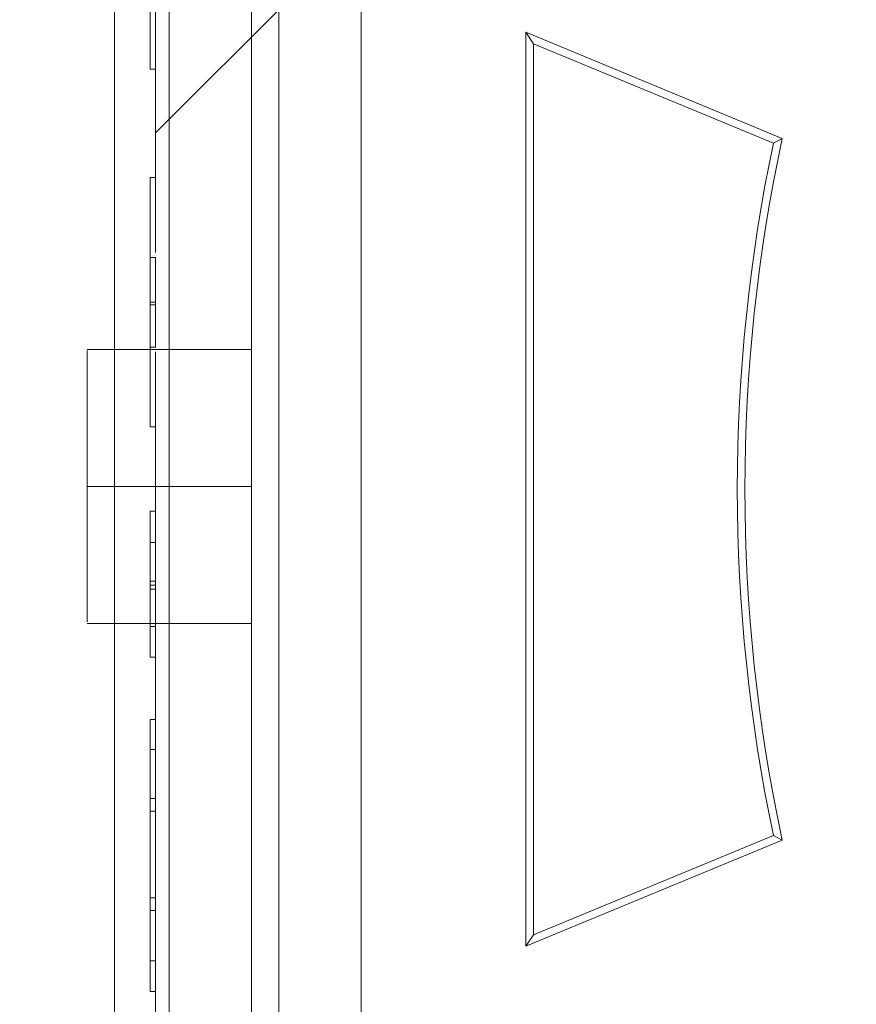
# Paper-space layout 'sales side' of a CAD drawing. Units: inches. Extents: x 0.1 to 10.4, y -0.4 to 7.6.
# Drawn here: x 2.7 to 2.7, y 6 to 6 of the extents above; entities that cross this region are included whole.
import ezdxf

# ---------------------------------------------------------------- set-up
doc = ezdxf.new("R2010")
doc.units = ezdxf.units.IN
doc.header["$MEASUREMENT"] = 0
pattern_1 = [(45, (-0.2197005759425892, -0.635872005579752), (-0.08838834764831843, 0.08838834764831845), [])]

psp = doc.layouts.new('sales side')

# ---------------------------------------------------------------- hatches: boundary and pattern name
at = {"lineweight": 0}
h = psp.add_hatch(dxfattribs=at)
h.set_pattern_fill('ANSI31', color=256, style=0)
h.set_pattern_definition(pattern_1)
edge = h.paths.add_edge_path(flags=0)
edge.add_line((2.868307211241549, 5.927828060057237), (2.868307211241549, 5.930583965569051))
edge.add_line((2.868307211241549, 5.930583965569051), (2.885236345099818, 5.930583965569051))
edge.add_line((2.885236345099818, 5.930583965569051), (2.885236345099817, 5.955387115175346))
edge.add_line((2.885236345099817, 5.955387115175346), (2.887992250611628, 5.955387115175346))
edge.add_line((2.887992250611628, 5.955387115175346), (2.887992250611628, 5.994757193915501))
edge.add_line((2.887992250611628, 5.994757193915501), (2.885236345099817, 5.994757193915501))
edge.add_line((2.885236345099817, 5.994757193915501), (2.885236345099816, 6.049875304151722))
edge.add_line((2.885236345099816, 6.049875304151722), (2.887992250611627, 6.049875304151722))
edge.add_line((2.887992250611627, 6.049875304151722), (2.887992250611626, 6.089245382891877))
edge.add_line((2.887992250611626, 6.089245382891877), (2.885236345099815, 6.089245382891876))
edge.add_line((2.885236345099815, 6.089245382891876), (2.880207469164861, 6.146725697852506))
edge.add_line((2.880207469164861, 6.146725697852506), (2.862401699430525, 6.146725697852506))
edge.add_line((2.862401699430525, 6.146725697852506), (2.862401699430525, 6.149875225411559))
edge.add_line((2.862401699430525, 6.149875225411559), (2.852559179745498, 6.149875225411553))
edge.add_line((2.852559179745498, 6.149875225411553), (2.852559179745485, 6.139639083679284))
edge.add_line((2.852559179745485, 6.139639083679284), (2.718700912028936, 6.139639083678834))
edge.add_line((2.718700912028936, 6.139639083678834), (2.71870091202894, 6.149875225411552))
edge.add_line((2.71870091202894, 6.149875225411552), (2.700984376595878, 6.149875225411663))
edge.add_line((2.700984376595878, 6.149875225411663), (2.700984376595878, 6.13019026478175))
edge.add_line((2.700984376595878, 6.13019026478175), (2.716732408091938, 6.114442233285578))
edge.add_line((2.716732408091938, 6.114442233285578), (2.716732408091939, 6.085308375017869))
edge.add_line((2.716732408091939, 6.085308375017869), (2.724606423839973, 6.080762309906129))
edge.add_line((2.724606423839973, 6.080762309906129), (2.724606423839973, 6.065623335647779))
edge.add_line((2.724606423839973, 6.065623335647786), (2.71633870730454, 6.065623335647786))
edge.add_line((2.71633870730454, 6.065623335647779), (2.71633870730454, 6.065465759341595))
edge.add_line((2.71633870730454, 6.065465759341595), (2.715551305729801, 6.065465759341595))
edge.add_line((2.715551305729801, 6.065465759341595), (2.715551305729801, 6.049954071300511))
edge.add_line((2.715551305729801, 6.049954071300735), (2.713189101005465, 6.049954071300511))
edge.add_spline(control_points=[(2.713189101005465, 6.049954071300508), (2.711614297855906, 6.049954071300093), (2.71161429785586, 6.04837926815092)], knot_values=[0, 0, 0, 0.25, 0.25, 0.25], weights=[1, 0.7071067811913332, 0.9999999999952144], degree=2, periodic=0)
edge.add_line((2.71161429785586, 6.048379268151137), (2.711614297855859, 6.039717850828295))
edge.add_line((2.711614297855859, 6.039717850828295), (2.712795400218066, 6.03971785082829))
edge.add_line((2.712795400218066, 6.03971785082829), (2.712795400218067, 6.032611747347617))
edge.add_line((2.712795400218067, 6.032611747347617), (2.712637919903169, 6.032611747347617))
edge.add_line((2.712637919903169, 6.032611747347617), (2.712637919903169, 6.030752473808658))
edge.add_line((2.712637919903169, 6.030752473808658), (2.712795400218067, 6.030752473808663))
edge.add_line((2.712795400218067, 6.030752473808663), (2.712795400218066, 6.029982198029625))
edge.add_line((2.712795400218066, 6.029982198029625), (2.712637919903169, 6.029982198029631))
edge.add_line((2.712637919903169, 6.029982198029631), (2.712637919903169, 6.027154283247262))
edge.add_line((2.712637919903169, 6.027154283247262), (2.712795400218066, 6.027154283247262))
edge.add_line((2.712795400218066, 6.027154283247262), (2.712795400218067, 6.026383180992106))
edge.add_line((2.712795400218067, 6.026383180992106), (2.712637919903169, 6.026383180992106))
edge.add_line((2.712637919903169, 6.026383180992106), (2.712637919903169, 6.024523907453141))
edge.add_line((2.712637919903169, 6.024523907453141), (2.712795400218067, 6.024523907453141))
edge.add_line((2.712795400218067, 6.024523907453141), (2.712795400218068, 6.023266953345796))
edge.add_line((2.712795400218068, 6.023266953345796), (2.712637919903172, 6.023266953345785))
edge.add_line((2.712637919903172, 6.023266953345785), (2.712637919903176, 6.020974243450573))
edge.add_line((2.712637919903176, 6.020974243450573), (2.712795400218067, 6.020974243450561))
edge.add_line((2.712795400218067, 6.020974243450561), (2.712795400218067, 6.018398422101607))
edge.add_line((2.712795400218067, 6.018398422101607), (2.712637919903176, 6.018398422101613))
edge.add_line((2.712637919903176, 6.018398422101613), (2.712637919903172, 6.01610825857265))
edge.add_line((2.712637919903172, 6.01610825857265), (2.712795400218066, 6.016108258572657))
edge.add_line((2.712795400218066, 6.016108258572657), (2.712795400218067, 6.012996411511583))
edge.add_line((2.712795400218067, 6.012996411511583), (2.712637919903169, 6.012996411511583))
edge.add_line((2.712637919903169, 6.012996411511583), (2.712637919903169, 6.010765283264827))
edge.add_line((2.712637919903169, 6.010765283264827), (2.712795400218065, 6.010765283264827))
edge.add_line((2.712795400218065, 6.010765283264827), (2.712795400218067, 6.007649055618528))
edge.add_line((2.712795400218067, 6.007649055618528), (2.712637919903165, 6.007649055618523))
edge.add_line((2.712637919903165, 6.007649055618523), (2.712637919903161, 6.00535634572325))
edge.add_line((2.712637919903161, 6.00535634572325), (2.712795400218063, 6.00535634572325))
edge.add_line((2.712795400218063, 6.00535634572325), (2.712795400218069, 6.002780524374328))
edge.add_line((2.712795400218069, 6.002780524374328), (2.712637919903162, 6.002780524374323))
edge.add_line((2.712637919903162, 6.002780524374323), (2.712637919903163, 6.000490360845362))
edge.add_line((2.712637919903163, 6.000490360845362), (2.71279540021807, 6.000490360845355))
edge.add_line((2.71279540021807, 6.000490360845355), (2.712795400218066, 5.99806473009872))
edge.add_line((2.712795400218066, 5.99806473009872), (2.712637919903169, 5.99806473009867))
edge.add_line((2.712637919903169, 5.99806473009867), (2.71263791990317, 5.996049630588685))
edge.add_line((2.71263791990317, 5.996049630588685), (2.712795400218067, 5.996049630588238))
edge.add_line((2.712795400218067, 5.996049630588238), (2.712795400218067, 5.995827223811103))
edge.add_line((2.712795400218067, 5.995827223811103), (2.71263791990317, 5.995827223811064))
edge.add_line((2.71263791990317, 5.995827223811064), (2.71263791990317, 5.993871271100745))
edge.add_line((2.71263791990317, 5.993871271100745), (2.712795400218067, 5.993871271100347))
edge.add_line((2.712795400218067, 5.993871271100347), (2.712795400218067, 5.991213889853262))
edge.add_line((2.712795400218067, 5.991213889853262), (2.71263791990317, 5.991213889853206))
edge.add_line((2.71263791990317, 5.991213889853206), (2.71263791990317, 5.985151189327907))
edge.add_line((2.71263791990317, 5.985151189327907), (2.712795400218067, 5.985151189327465))
edge.add_line((2.712795400218067, 5.985151189327465), (2.712795400218067, 5.983526925919057))
edge.add_line((2.712795400218067, 5.983526925919057), (2.71263791990317, 5.983526925918834))
edge.add_line((2.71263791990317, 5.983526925918834), (2.71263791990317, 5.9812957976723))
edge.add_line((2.71263791990317, 5.9812957976723), (2.712795400218067, 5.9812957976723))
edge.add_line((2.712795400218067, 5.9812957976723), (2.712795400218069, 5.980264693008716))
edge.add_line((2.712795400218069, 5.980264693008716), (2.712637919903175, 5.980264693008699))
edge.add_line((2.712637919903175, 5.980264693008699), (2.712637919903179, 5.977774663449887))
edge.add_line((2.712637919903179, 5.977774663449887), (2.712795400218069, 5.977774663449887))
edge.add_line((2.712795400218069, 5.977774663449887), (2.712795400218067, 5.975625013378462))
edge.add_line((2.712795400218067, 5.975625013378462), (2.71263791990317, 5.975625013378467))
edge.add_line((2.71263791990317, 5.975625013378467), (2.71263791990317, 5.973393885131711))
edge.add_line((2.71263791990317, 5.973393885131711), (2.712795400218067, 5.973393885131716))
edge.add_line((2.712795400218067, 5.973393885131716), (2.712795400218067, 5.971951003670457))
edge.add_line((2.712795400218067, 5.971951003670457), (2.712637919903165, 5.971951003670457))
edge.add_line((2.712637919903165, 5.971951003670457), (2.712637919903166, 5.969658293775234))
edge.add_line((2.712637919903166, 5.969658293775234), (2.712795400218067, 5.969658293775245))
edge.add_line((2.712795400218067, 5.969658293775245), (2.712795400218064, 5.967082472426324))
edge.add_line((2.712795400218064, 5.967082472426324), (2.712637919903164, 5.967082472426324))
edge.add_line((2.712637919903164, 5.967082472426324), (2.712637919903164, 5.964792308897307))
edge.add_line((2.712637919903164, 5.964792308897307), (2.712795400218065, 5.964792308897307))
edge.add_line((2.712795400218065, 5.964792308897307), (2.712795400218067, 5.957828087048763))
edge.add_line((2.712795400218067, 5.957828087048763), (2.71161429785586, 5.957828087048757))
edge.add_line((2.71161429785586, 5.957828087048757), (2.71161429785586, 5.949166669725932))
edge.add_arc((2.713189101005466, 5.949166669725926), 0.001574803149605861, 179.9999999998061, 270.0000000000008)
edge.add_line((2.713189101005466, 5.947591866576329), (2.715551305729802, 5.947591866576329))
edge.add_line((2.715551305729802, 5.947591866576105), (2.715551305729803, 5.931922602229273))
edge.add_line((2.715551305729803, 5.931922602229278), (2.716338707304542, 5.931922602229278))
edge.add_line((2.716338707304542, 5.931922602229278), (2.716338707304542, 5.931765067931249))
edge.add_line((2.716338707304542, 5.931765067931249), (2.726438305553629, 5.931765067931249))
edge.add_line((2.726438305553629, 5.931765067931249), (2.730511935651, 5.930673542036394))
edge.add_line((2.730511935651, 5.930673542036394), (2.730511935651, 5.927828060057236))
edge.add_line((2.730511935651, 5.927828060057236), (2.765945006517138, 5.927828060057236))
edge.add_line((2.765945006517138, 5.927828060057236), (2.765945006517138, 5.93058396556905))
edge.add_line((2.765945006517138, 5.93058396556905), (2.828937132501392, 5.93058396556905))
edge.add_line((2.828937132501392, 5.93058396556905), (2.828937132501392, 5.927828060057237))
edge.add_line((2.828937132501392, 5.927828060057237), (2.868307211241549, 5.927828060057237))
edge = h.paths.add_edge_path(flags=0)
edge.add_arc((2.777756030139181, 5.998694201789517), 0.01968503937007772, 0, 360)
edge = h.paths.add_edge_path(flags=0)
edge.add_line((2.746259967147057, 6.11341110820216), (2.746259967147057, 6.097119398639911))
edge.add_line((2.746259967147056, 6.097119398639681), (2.738385951399027, 6.097119398639904))
edge.add_arc((2.738385951399026, 6.101056406513922), 0.003937007874017276, 180, 270.0000000000194, ccw=False)
edge.add_line((2.734448943525013, 6.101056406513922), (2.734448943525013, 6.113823558235524))
edge.add_line((2.734448943525013, 6.113823558235524), (2.746259967147057, 6.113411108202166))
h = psp.add_hatch(dxfattribs=at)
h.set_pattern_fill('ANSI31', color=256, style=0)
h.set_pattern_definition(pattern_1)
edge = h.paths.add_edge_path(flags=0)
edge.add_line((2.868307211241549, 5.927828060057237), (2.868307211241549, 5.930583965569051))
edge.add_line((2.868307211241549, 5.930583965569051), (2.885236345099818, 5.930583965569051))
edge.add_line((2.885236345099818, 5.930583965569051), (2.885236345099817, 5.955387115175346))
edge.add_line((2.885236345099817, 5.955387115175346), (2.887992250611628, 5.955387115175346))
edge.add_line((2.887992250611628, 5.955387115175346), (2.887992250611628, 5.994757193915501))
edge.add_line((2.887992250611628, 5.994757193915501), (2.885236345099817, 5.994757193915501))
edge.add_line((2.885236345099817, 5.994757193915501), (2.885236345099816, 6.049875304151722))
edge.add_line((2.885236345099816, 6.049875304151722), (2.887992250611627, 6.049875304151722))
edge.add_line((2.887992250611627, 6.049875304151722), (2.887992250611626, 6.089245382891877))
edge.add_line((2.887992250611626, 6.089245382891877), (2.885236345099815, 6.089245382891876))
edge.add_line((2.885236345099815, 6.089245382891876), (2.880207469164861, 6.146725697852506))
edge.add_line((2.880207469164861, 6.146725697852506), (2.862401699430525, 6.146725697852506))
edge.add_line((2.862401699430525, 6.146725697852506), (2.862401699430525, 6.149875225411559))
edge.add_line((2.862401699430525, 6.149875225411559), (2.852559179745498, 6.149875225411553))
edge.add_line((2.852559179745498, 6.149875225411553), (2.852559179745485, 6.139639083679284))
edge.add_line((2.852559179745485, 6.139639083679284), (2.718700912028936, 6.139639083678834))
edge.add_line((2.718700912028936, 6.139639083678834), (2.71870091202894, 6.149875225411552))
edge.add_line((2.71870091202894, 6.149875225411552), (2.700984376595878, 6.149875225411663))
edge.add_line((2.700984376595878, 6.149875225411663), (2.700984376595878, 6.13019026478175))
edge.add_line((2.700984376595878, 6.13019026478175), (2.716732408091938, 6.114442233285578))
edge.add_line((2.716732408091938, 6.114442233285578), (2.716732408091939, 6.085308375017869))
edge.add_line((2.716732408091939, 6.085308375017869), (2.724606423839973, 6.080762309906129))
edge.add_line((2.724606423839973, 6.080762309906129), (2.724606423839973, 6.065623335647779))
edge.add_line((2.724606423839973, 6.065623335647786), (2.71633870730454, 6.065623335647786))
edge.add_line((2.71633870730454, 6.065623335647779), (2.71633870730454, 6.065465759341595))
edge.add_line((2.71633870730454, 6.065465759341595), (2.715551305729801, 6.065465759341595))
edge.add_line((2.715551305729801, 6.065465759341595), (2.715551305729801, 6.049954071300511))
edge.add_line((2.715551305729801, 6.049954071300735), (2.713189101005465, 6.049954071300511))
edge.add_spline(control_points=[(2.713189101005465, 6.049954071300508), (2.711614297855906, 6.049954071300093), (2.71161429785586, 6.04837926815092)], knot_values=[0, 0, 0, 0.25, 0.25, 0.25], weights=[1, 0.7071067811913332, 0.9999999999952144], degree=2, periodic=0)
edge.add_line((2.71161429785586, 6.048379268151137), (2.711614297855859, 6.039717850828295))
edge.add_line((2.711614297855859, 6.039717850828295), (2.712795400218066, 6.03971785082829))
edge.add_line((2.712795400218066, 6.03971785082829), (2.712795400218067, 6.032611747347617))
edge.add_line((2.712795400218067, 6.032611747347617), (2.712637919903169, 6.032611747347617))
edge.add_line((2.712637919903169, 6.032611747347617), (2.712637919903169, 6.030752473808658))
edge.add_line((2.712637919903169, 6.030752473808658), (2.712795400218067, 6.030752473808663))
edge.add_line((2.712795400218067, 6.030752473808663), (2.712795400218066, 6.029982198029625))
edge.add_line((2.712795400218066, 6.029982198029625), (2.712637919903169, 6.029982198029631))
edge.add_line((2.712637919903169, 6.029982198029631), (2.712637919903169, 6.027154283247262))
edge.add_line((2.712637919903169, 6.027154283247262), (2.712795400218066, 6.027154283247262))
edge.add_line((2.712795400218066, 6.027154283247262), (2.712795400218067, 6.026383180992106))
edge.add_line((2.712795400218067, 6.026383180992106), (2.712637919903169, 6.026383180992106))
edge.add_line((2.712637919903169, 6.026383180992106), (2.712637919903169, 6.024523907453141))
edge.add_line((2.712637919903169, 6.024523907453141), (2.712795400218067, 6.024523907453141))
edge.add_line((2.712795400218067, 6.024523907453141), (2.712795400218068, 6.023266953345796))
edge.add_line((2.712795400218068, 6.023266953345796), (2.712637919903174, 6.023266953345785))
edge.add_line((2.712637919903174, 6.023266953345785), (2.712637919903167, 6.020974243450561))
edge.add_line((2.712637919903167, 6.020974243450561), (2.712795400218063, 6.020974243450561))
edge.add_line((2.712795400218063, 6.020974243450561), (2.712795400218064, 6.018398422101607))
edge.add_line((2.712795400218064, 6.018398422101607), (2.712637919903176, 6.018398422101613))
edge.add_line((2.712637919903176, 6.018398422101613), (2.712637919903172, 6.01610825857264))
edge.add_line((2.712637919903172, 6.01610825857264), (2.712795400218066, 6.016108258572657))
edge.add_line((2.712795400218066, 6.016108258572657), (2.712795400218067, 6.012996411511583))
edge.add_line((2.712795400218067, 6.012996411511583), (2.712637919903169, 6.012996411511583))
edge.add_line((2.712637919903169, 6.012996411511583), (2.712637919903169, 6.010765283264827))
edge.add_line((2.712637919903169, 6.010765283264827), (2.712795400218065, 6.010765283264827))
edge.add_line((2.712795400218065, 6.010765283264827), (2.712795400218067, 6.007649055618528))
edge.add_line((2.712795400218067, 6.007649055618528), (2.712637919903165, 6.007649055618523))
edge.add_line((2.712637919903165, 6.007649055618523), (2.712637919903163, 6.005356345723238))
edge.add_line((2.712637919903163, 6.005356345723238), (2.712795400218063, 6.00535634572325))
edge.add_line((2.712795400218063, 6.00535634572325), (2.712795400218068, 6.002780524374339))
edge.add_line((2.712795400218068, 6.002780524374339), (2.712637919903162, 6.002780524374323))
edge.add_line((2.712637919903162, 6.002780524374323), (2.712637919903163, 6.000490360845362))
edge.add_line((2.712637919903163, 6.000490360845362), (2.71279540021807, 6.000490360845355))
edge.add_line((2.71279540021807, 6.000490360845355), (2.712795400218066, 5.99806473009872))
edge.add_line((2.712795400218066, 5.99806473009872), (2.712637919903169, 5.99806473009867))
edge.add_line((2.712637919903169, 5.99806473009867), (2.71263791990317, 5.996049630588685))
edge.add_line((2.71263791990317, 5.996049630588685), (2.712795400218067, 5.996049630588238))
edge.add_line((2.712795400218067, 5.996049630588238), (2.712795400218067, 5.995827223811103))
edge.add_line((2.712795400218067, 5.995827223811103), (2.71263791990317, 5.995827223811064))
edge.add_line((2.71263791990317, 5.995827223811064), (2.71263791990317, 5.993871271100745))
edge.add_line((2.71263791990317, 5.993871271100745), (2.712795400218067, 5.993871271100347))
edge.add_line((2.712795400218067, 5.993871271100347), (2.712795400218067, 5.991213889853262))
edge.add_line((2.712795400218067, 5.991213889853262), (2.71263791990317, 5.991213889853206))
edge.add_line((2.71263791990317, 5.991213889853206), (2.71263791990317, 5.985151189327907))
edge.add_line((2.71263791990317, 5.985151189327907), (2.712795400218067, 5.985151189327465))
edge.add_line((2.712795400218067, 5.985151189327465), (2.712795400218067, 5.983526925919057))
edge.add_line((2.712795400218067, 5.983526925919057), (2.71263791990317, 5.983526925918834))
edge.add_line((2.71263791990317, 5.983526925918834), (2.71263791990317, 5.9812957976723))
edge.add_line((2.71263791990317, 5.9812957976723), (2.712795400218067, 5.9812957976723))
edge.add_line((2.712795400218067, 5.9812957976723), (2.712795400218069, 5.980264693008716))
edge.add_line((2.712795400218069, 5.980264693008716), (2.712637919903175, 5.980264693008699))
edge.add_line((2.712637919903175, 5.980264693008699), (2.712637919903179, 5.977774663449887))
edge.add_line((2.712637919903179, 5.977774663449887), (2.712795400218069, 5.977774663449887))
edge.add_line((2.712795400218069, 5.977774663449887), (2.712795400218067, 5.975625013378462))
edge.add_line((2.712795400218067, 5.975625013378462), (2.71263791990317, 5.975625013378467))
edge.add_line((2.71263791990317, 5.975625013378467), (2.71263791990317, 5.973393885131711))
edge.add_line((2.71263791990317, 5.973393885131711), (2.712795400218067, 5.973393885131716))
edge.add_line((2.712795400218067, 5.973393885131716), (2.712795400218067, 5.971951003670457))
edge.add_line((2.712795400218067, 5.971951003670457), (2.712637919903165, 5.971951003670468))
edge.add_line((2.712637919903165, 5.971951003670468), (2.712637919903166, 5.969658293775234))
edge.add_line((2.712637919903166, 5.969658293775234), (2.712795400218067, 5.969658293775245))
edge.add_line((2.712795400218067, 5.969658293775245), (2.712795400218064, 5.967082472426324))
edge.add_line((2.712795400218064, 5.967082472426324), (2.712637919903162, 5.967082472426324))
edge.add_line((2.712637919903162, 5.967082472426324), (2.712637919903166, 5.964792308897301))
edge.add_line((2.712637919903166, 5.964792308897301), (2.712795400218065, 5.964792308897307))
edge.add_line((2.712795400218065, 5.964792308897307), (2.712795400218067, 5.957828087048763))
edge.add_line((2.712795400218067, 5.957828087048763), (2.71161429785586, 5.957828087048757))
edge.add_line((2.71161429785586, 5.957828087048757), (2.71161429785586, 5.949166669725932))
edge.add_arc((2.713189101005466, 5.949166669725926), 0.001574803149605861, 179.9999999998061, 270.0000000000008)
edge.add_line((2.713189101005466, 5.947591866576329), (2.715551305729802, 5.947591866576329))
edge.add_line((2.715551305729802, 5.947591866576105), (2.715551305729803, 5.931922602229273))
edge.add_line((2.715551305729803, 5.931922602229278), (2.716338707304542, 5.931922602229278))
edge.add_line((2.716338707304542, 5.931922602229278), (2.716338707304542, 5.931765067931249))
edge.add_line((2.716338707304542, 5.931765067931249), (2.726438305553629, 5.931765067931249))
edge.add_line((2.726438305553629, 5.931765067931249), (2.730511935651, 5.930673542036394))
edge.add_line((2.730511935651, 5.930673542036394), (2.730511935651, 5.927828060057236))
edge.add_line((2.730511935651, 5.927828060057236), (2.765945006517138, 5.927828060057236))
edge.add_line((2.765945006517138, 5.927828060057236), (2.765945006517138, 5.93058396556905))
edge.add_line((2.765945006517138, 5.93058396556905), (2.828937132501392, 5.93058396556905))
edge.add_line((2.828937132501392, 5.93058396556905), (2.828937132501392, 5.927828060057237))
edge.add_line((2.828937132501392, 5.927828060057237), (2.868307211241549, 5.927828060057237))
edge = h.paths.add_edge_path(flags=0)
edge.add_arc((2.777756030139181, 5.998694201789517), 0.01968503937007772, 0, 360)
edge = h.paths.add_edge_path(flags=0)
edge.add_line((2.746259967147057, 6.11341110820216), (2.746259967147057, 6.097119398639911))
edge.add_line((2.746259967147056, 6.097119398639681), (2.738385951399027, 6.097119398639904))
edge.add_arc((2.738385951399026, 6.101056406513922), 0.003937007874017276, 180, 270.0000000000194, ccw=False)
edge.add_line((2.734448943525013, 6.101056406513922), (2.734448943525013, 6.113823558235524))
edge.add_line((2.734448943525013, 6.113823558235524), (2.746259967147057, 6.113411108202166))

# ---------------------------------------------------------------- linework, layer by layer
for p, q in [((2.716338707304545, 5.933000967345425), (2.716338707304542, 6.064027683558144)), ((2.713189101005469, 5.951528874449899), (2.713189101005469, 6.046017063426275)), ((2.715551305729805, 5.951528874449899), (2.715551305729804, 6.046017063426275)), ((2.718700912028952, 6.020614533926206), (2.718700912028952, 5.976773869651948)), ((2.712795400218116, 6.010765283264826), (2.712795400218116, 6.012996411511583)), ((2.723425321477771, 6.011823667616703), (2.723645294828901, 6.011494454231776)), ((2.723425321477771, 6.011823667616703), (2.723425321477771, 5.98556473596233)), ((2.730793597299272, 6.008771627840145), (2.723425321477771, 6.011823667616703)), ((2.730540387036794, 6.008638413525457), (2.723645294828901, 6.011494454231776)), ((2.723645294828901, 6.011494454231776), (2.723645294828901, 5.985893949347268)), ((2.730793597299272, 6.008771627840138), (2.730540387036794, 6.008638413525457)), ((2.730793597299272, 6.008771627840138), (2.730540387036794, 6.008638413525457)), ((2.712795400218069, 6.003996365537049), (2.712637919903172, 6.003996365537049)), ((2.715551305729699, 6.002709976812102), (2.711614297855863, 6.002709976812107)), ((2.715551305729699, 6.002709976812102), (2.711614297855863, 6.002709976812107)), ((2.715551305729804, 5.998772968938083), (2.710826896281059, 5.998772968938083)), ((2.711614297855863, 5.99877296893809), (2.715551305729805, 5.99877296893809)), ((2.71279540021807, 5.997166440396278), (2.712795400218068, 5.998064730098719)), ((2.71279540021807, 5.997166440396278), (2.712637919903173, 5.997166440396278)), ((2.71279540021807, 5.996049630588237), (2.71279540021807, 5.997166440396278)), ((2.71279540021807, 5.99475374246799), (2.71279540021807, 5.995827223811102)), ((2.711614297855864, 5.994835961064084), (2.715551305729804, 5.994835961064071)), ((2.711614297855864, 5.994835961064084), (2.715551305729804, 5.994835961064071)), ((2.712637919903173, 5.994753742467984), (2.71279540021807, 5.99475374246799)), ((2.712795400218069, 5.993871271100347), (2.71279540021807, 5.99475374246799)), ((2.712795400218068, 5.989813594572658), (2.712795400218068, 5.991213889853262)), ((2.712795400218068, 5.989813594572658), (2.712637919903173, 5.989813594572658)), ((2.71279540021807, 5.98945190776703), (2.712795400218068, 5.989813594572658)), ((2.71279540021807, 5.98945190776703), (2.712637919903173, 5.98945190776703)), ((2.71279540021807, 5.986959319178864), (2.71279540021807, 5.98945190776703)), ((2.723425321477771, 5.98556473596233), (2.730793597299271, 5.988616775738899)), ((2.723645294828901, 5.985893949347268), (2.730540387036791, 5.988749990053593)), ((2.730540387036791, 5.988749990053593), (2.730793597299271, 5.988616775738905)), ((2.730540387036791, 5.988749990053593), (2.730793597299271, 5.988616775738905)), ((2.71279540021807, 5.986959319178864), (2.712637919903173, 5.986959319178864)), ((2.71279540021807, 5.986597632373249), (2.71279540021807, 5.986959319178864)), ((2.71279540021807, 5.986597632373249), (2.712637919903173, 5.986597632373243)), ((2.71279540021807, 5.985151189327465), (2.71279540021807, 5.986597632373249)), ((2.723425321477771, 5.98556473596233), (2.723645294828901, 5.985893949347268))]:
    psp.add_line(p, q, dxfattribs=at)
at = {"lineweight": 15}
for p, q in [((2.711614297855863, 5.957828087048763), (2.711614297855863, 6.039717850828289)), ((2.712637919903172, 6.012996411511583), (2.712637919903172, 6.010765283264826)), ((2.712637919903172, 6.010765283264826), (2.712795400218068, 6.010765283264826)), ((2.712795400218068, 6.010765283264826), (2.71279540021807, 6.007649055618528)), ((2.71279540021807, 6.007649055618528), (2.712637919903168, 6.007649055618523)), ((2.712637919903168, 6.007649055618523), (2.712637919903166, 6.005356345723238)), ((2.712637919903166, 6.005356345723238), (2.712795400218066, 6.005356345723249)), ((2.712795400218066, 6.005356345723249), (2.712795400218071, 6.002780524374339)), ((2.712795400218069, 6.004068993409663), (2.712637919903168, 6.004068993409663)), ((2.711614297855863, 6.002709976812107), (2.710826896281058, 6.002709976812107)), ((2.711614297855863, 6.002709976812107), (2.710826896281058, 6.002709976812107)), ((2.712795400218071, 6.002780524374339), (2.712637919903164, 6.002780524374322)), ((2.712637919903164, 6.002780524374322), (2.712637919903166, 6.000490360845362)), ((2.712637919903166, 6.000490360845362), (2.712795400218073, 6.000490360845355)), ((2.712795400218073, 6.000490360845355), (2.712795400218068, 5.998064730098719)), ((2.710826896281058, 5.99877296893809), (2.711614297855863, 5.99877296893809)), ((2.712637919903172, 5.998064730098669), (2.712637919903173, 5.996049630588685)), ((2.712795400218068, 5.998064730098719), (2.712637919903172, 5.998064730098669)), ((2.712637919903173, 5.996049630588685), (2.712795400218069, 5.996049630588237)), ((2.712637919903173, 5.996049630588685), (2.712637919903173, 5.995937576740396)), ((2.712795400218069, 5.995937576791612), (2.712637919903173, 5.995937576740396)), ((2.712637919903173, 5.995937576740396), (2.712637919903173, 5.995827223811063)), ((2.712795400218069, 5.996049630588237), (2.712795400218069, 5.995827223811102)), ((2.712637919903173, 5.995827223811063), (2.712637919903173, 5.993871271100744)), ((2.712795400218069, 5.995827223811102), (2.712637919903173, 5.995827223811063)), ((2.71082689628106, 5.994835961064076), (2.711614297855864, 5.994835961064084)), ((2.71082689628106, 5.994835961064076), (2.711614297855864, 5.994835961064084)), ((2.712637919903173, 5.993871271100744), (2.712795400218069, 5.993871271100347)), ((2.712795400218069, 5.993871271100347), (2.712795400218069, 5.991213889853262)), ((2.712637919903173, 5.992079584198271), (2.712637919903173, 5.991213889853205)), ((2.712795400218068, 5.992079584198271), (2.712637919903173, 5.992079584198271)), ((2.712637919903173, 5.991213889853205), (2.712637919903173, 5.985151189327906)), ((2.712795400218069, 5.991213889853262), (2.712637919903173, 5.991213889853205)), ((2.712637919903173, 5.985151189327906), (2.712795400218069, 5.985151189327465)), ((2.712637919903173, 5.985151189327906), (2.712637919903173, 5.984270635334632)), ((2.712795400218069, 5.985151189327465), (2.712795400218069, 5.983526925919057)), ((2.712637919903173, 5.984270635334632), (2.71279540021807, 5.984270635334632))]:
    psp.add_line(p, q, dxfattribs=at)
at = {"lineweight": 0}
for centre, radius, start, end in [((2.77778554635684, 5.997473734084338), 0.0762734463247848, 298.7206292907655, 150.1755024261876), ((2.777756030139188, 5.998694201789516), 0.04825146941412158, 168.106605367566, 191.8933946324136), ((2.777756030139188, 5.998694201789516), 0.0480314960629951, 167.8888578154541, 192.111142184533)]:
    psp.add_arc(centre, radius, start, end, dxfattribs=at)
at = {"lineweight": 15}
for start, end in [(150.1755024261876, 180.0000000000021), (180.0000000000021, 209.8244975738152)]:
    psp.add_arc((2.77778554635684, 5.997473734084338), 0.07627344632478739, start, end, dxfattribs=at)
for points, knots in [([(2.714346954797074, 5.941292653977889), (2.713202664694295, 5.942594853368126), (2.710456072681232, 5.945720468486135), (2.706705219009312, 5.951066160389963), (2.703043093722685, 5.957203007663048), (2.699935014393496, 5.963603905623276), (2.697347211688275, 5.970304281264769), (2.695342099082877, 5.977194448242686), (2.693930495182312, 5.984204084261628), (2.693112031056829, 5.991273290110698), (2.692888510065367, 5.998463173721554), (2.693277219084234, 6.005630201630483), (2.694265998666634, 6.012713275913323), (2.695834314410622, 6.019655709274961), (2.698003886146948, 6.02651544385362), (2.700744862571529, 6.033149455654272), (2.704019813906061, 6.039509232253824), (2.707811337637611, 6.045529150235779), (2.711641638810449, 6.050732176123212), (2.714407157483336, 6.053735293665063), (2.715551305729803, 6.054977741131837)], [0, 0, 0, 0, 0.04168882903321156, 0.1000639650543245, 0.1567900302530739, 0.2135161030222403, 0.2710518920456978, 0.3294259037816076, 0.3859721037188703, 0.4429137083609678, 0.5004676855810533, 0.5588604885315138, 0.6154139773649957, 0.6723630217173869, 0.7299247307158001, 0.7883257095662367, 0.8448765352746704, 0.9018229951777439, 0.959382285495961, 0.9999999999999999, 0.9999999999999999, 0.9999999999999999, 0.9999999999999999]), ([(2.714346954797074, 5.941292653977889), (2.713202664694295, 5.942594853368126), (2.710456072681232, 5.945720468486135), (2.706705219009312, 5.951066160389963), (2.703043093722685, 5.957203007663048), (2.699935014393496, 5.963603905623276), (2.697347211688275, 5.970304281264769), (2.695342099082877, 5.977194448242686), (2.693930495182312, 5.984204084261628), (2.693112031056829, 5.991273290110698), (2.692888510065367, 5.998463173721554), (2.693277219084234, 6.005630201630483), (2.694265998666634, 6.012713275913323), (2.695834314410622, 6.019655709274961), (2.698003886146948, 6.02651544385362), (2.700744862571529, 6.033149455654272), (2.704019813906061, 6.039509232253824), (2.707811337637611, 6.045529150235779), (2.711641638810449, 6.050732176123212), (2.714407157483336, 6.053735293665063), (2.715551305729803, 6.054977741131837)], [0, 0, 0, 0, 0.04168882903321156, 0.1000639650543245, 0.1567900302530739, 0.2135161030222403, 0.2710518920456978, 0.3294259037816076, 0.3859721037188703, 0.4429137083609678, 0.5004676855810533, 0.5588604885315138, 0.6154139773649957, 0.6723630217173869, 0.7299247307158001, 0.7883257095662367, 0.8448765352746704, 0.9018229951777439, 0.959382285495961, 0.9999999999999999, 0.9999999999999999, 0.9999999999999999, 0.9999999999999999]), ([(2.71082689628106, 6.044854064165305), (2.709789815742198, 6.04338046398578), (2.707394254021517, 6.039976581597307), (2.704267077437526, 6.034316882039842), (2.701356257004608, 6.027988765158377), (2.698994243928414, 6.021433280573151), (2.697162682813896, 6.014626100676526), (2.695914581880067, 6.007686116467292), (2.695253758281651, 6.000698957350257), (2.695172098491286, 5.993680315369328), (2.695683206254416, 5.986596414101583), (2.696791925391185, 5.979578783410018), (2.698475645115236, 5.972709920725925), (2.70071982441222, 5.966001234205057), (2.703552535281478, 5.9594295855757), (2.706919545097073, 5.953103120024193), (2.710833743498296, 5.947147090591915), (2.713721893801416, 5.94318490286605), (2.71543568505514, 5.941314182736414), (2.715551305729805, 5.941187974878236)], [0, 0, 0, 0, 0.04833547363876092, 0.1116505479189361, 0.1731802976638971, 0.2351327293550779, 0.298413013084521, 0.3621498983891419, 0.4241402816019206, 0.4865563504220258, 0.5503094450925646, 0.6145221608321749, 0.6769965584992528, 0.7398993772124618, 0.8041460738548696, 0.8688538377917969, 0.9319160852373602, 0.9954067287124299, 1, 1, 1, 1]), ([(2.71082689628106, 6.044854064165305), (2.709789815742198, 6.04338046398578), (2.707394254021517, 6.039976581597307), (2.704267077437526, 6.034316882039842), (2.701356257004608, 6.027988765158377), (2.698994243928414, 6.021433280573151), (2.697162682813896, 6.014626100676526), (2.695914581880067, 6.007686116467292), (2.695253758281651, 6.000698957350257), (2.695172098491286, 5.993680315369328), (2.695683206254416, 5.986596414101583), (2.696791925391185, 5.979578783410018), (2.698475645115236, 5.972709920725925), (2.70071982441222, 5.966001234205057), (2.703552535281478, 5.9594295855757), (2.706919545097073, 5.953103120024193), (2.710833743498296, 5.947147090591915), (2.713721893801416, 5.94318490286605), (2.71543568505514, 5.941314182736414), (2.715551305729805, 5.941187974878236)], [0, 0, 0, 0, 0.04833547363876092, 0.1116505479189361, 0.1731802976638971, 0.2351327293550779, 0.298413013084521, 0.3621498983891419, 0.4241402816019206, 0.4865563504220258, 0.5503094450925646, 0.6145221608321749, 0.6769965584992528, 0.7398993772124618, 0.8041460738548696, 0.8688538377917969, 0.9319160852373602, 0.9954067287124299, 1, 1, 1, 1]), ([(2.712637919903168, 6.004068993409658), (2.712637919903168, 6.004174376542943), (2.71263791990317, 6.004439396363391), (2.712637919903166, 6.004842558745644), (2.712637919903168, 6.00517899810831), (2.712637919903166, 6.005304045829726), (2.712637919903166, 6.005356345723238)], [0, 0, 0, 0, 0.1980049896297123, 0.4979473010840519, 0.7900217421473389, 1, 1, 1, 1]), ([(2.712637919903168, 6.004068993409658), (2.712637919903169, 6.004174376542943), (2.712637919903171, 6.004439396363391), (2.712637919903167, 6.004842558745644), (2.712637919903166, 6.005178998108305), (2.712637919903165, 6.005304045829732), (2.712637919903163, 6.005356345723249)], [0, 0, 0, 0, 0.1980049896297438, 0.4979473010841312, 0.7900217421474646, 1, 1, 1, 1]), ([(2.712637919903164, 6.002780524374322), (2.712637919903164, 6.002813160041184), (2.712637919903168, 6.002901030618009), (2.712637919903166, 6.003143510994696), (2.712637919903164, 6.003549978017258), (2.712637919903167, 6.003876405051098), (2.712637919903168, 6.004068993409663)], [0, 0, 0, 0, 0.1467499411897105, 0.3951199169979228, 0.6431274060094482, 1, 1, 1, 1]), ([(2.712637919903164, 6.002780524374322), (2.712637919903164, 6.002813160041184), (2.712637919903168, 6.002901030618009), (2.712637919903166, 6.003143510994696), (2.712637919903164, 6.003549978017258), (2.712637919903167, 6.003876405051098), (2.712637919903168, 6.004068993409663)], [0, 0, 0, 0, 0.1467499411897105, 0.3951199169979228, 0.6431274060094482, 1, 1, 1, 1]), ([(2.71082689628106, 6.002659619115392), (2.71082689628106, 6.002673312042737), (2.710826896281058, 6.002726889761394), (2.710826896281058, 6.002360938021343), (2.710826896281059, 6.001599779267166), (2.710826896281057, 6.000490815621207), (2.710826896281057, 5.999489827639577), (2.710826896281059, 5.998911063936607), (2.71082689628106, 5.998772968938096)], [0, 0, 0, 0, 0.07372450045144834, 0.2884694005685054, 0.5032143006846229, 0.7179592008014327, 0.9327041009211025, 1, 1, 1, 1]), ([(2.71082689628106, 6.002659619115392), (2.71082689628106, 6.002673312042737), (2.710826896281058, 6.002726889761394), (2.710826896281058, 6.002360938021343), (2.710826896281059, 6.001599779267166), (2.710826896281057, 6.000490815621207), (2.710826896281057, 5.999489827639577), (2.710826896281059, 5.998911063936607), (2.71082689628106, 5.998772968938096)], [0, 0, 0, 0, 0.07372450045144834, 0.2884694005685054, 0.5032143006846229, 0.7179592008014327, 0.9327041009211025, 1, 1, 1, 1]), ([(2.710826896281057, 5.99877296893809), (2.710826896281057, 5.998330504790694), (2.710826896281058, 5.997445576495905), (2.710826896281061, 5.996263508999102), (2.710826896281057, 5.995381678007044), (2.710826896281062, 5.994881852345372), (2.71082689628106, 5.994885050898847), (2.71082689628106, 5.994886318760805)], [0, 0, 0, 0, 0.2147449000957506, 0.4294898001904556, 0.6442347002855857, 0.8589796003835056, 1, 1, 1, 1]), ([(2.710826896281057, 5.99877296893809), (2.710826896281057, 5.998330504790694), (2.710826896281058, 5.997445576495905), (2.710826896281061, 5.996263508999102), (2.710826896281057, 5.995381678007044), (2.710826896281062, 5.994881852345372), (2.71082689628106, 5.994885050898847), (2.71082689628106, 5.994886318760805)], [0, 0, 0, 0, 0.2147449000957506, 0.4294898001904556, 0.6442347002855857, 0.8589796003835056, 1, 1, 1, 1])]:
    psp.add_open_spline(points, degree=3, knots=knots, dxfattribs=at)
at = {"lineweight": 0}
for points, knots in [([(2.777785546356841, 5.915540343525894), (2.776221443278251, 5.915564703615421), (2.7740299461635, 5.915598835039777), (2.770803558997301, 5.915826298473516), (2.768063291867963, 5.916097477242953), (2.764805340980497, 5.916550924109794), (2.761399259607582, 5.917167795959014), (2.75785458188687, 5.917970571756184), (2.754228610225606, 5.918965892204574), (2.750558135192606, 5.920159665601683), (2.746873845655838, 5.921555104348379), (2.74320133956639, 5.92315365835656), (2.739562748100097, 5.924955262359004), (2.735977692842934, 5.92695856970971), (2.732463921407502, 5.929161105553265), (2.729037728449685, 5.931559382144011), (2.725714237241074, 5.93414898598303), (2.722507588798894, 5.936924647114582), (2.71943106869153, 5.939880296260228), (2.716497191209059, 5.943009113867377), (2.713717753987944, 5.946303573756958), (2.711103871970121, 5.949755483242694), (2.708665996825312, 5.953356021018811), (2.706413926146502, 5.95709577372556), (2.704356805507266, 5.960964771836422), (2.702503125626186, 5.964952525318973), (2.700860716317898, 5.969048059376474), (2.699436738488385, 5.973239950486022), (2.698237675164581, 5.977516362860597), (2.697269322329878, 5.981865085415712), (2.696536780206739, 5.986273569263356), (2.696044445524038, 5.990728965727997), (2.695796005244828, 5.99521816484219), (2.695794432190965, 5.999727834260349), (2.696041983021199, 6.004244458416166), (2.696540198898246, 6.008754378092402), (2.697289909787248, 6.013243829697565), (2.698291241385477, 6.017698985682427), (2.699543631339987, 6.022105990185552), (2.701045833272929, 6.026451010675893), (2.702795993978231, 6.03072022722916), (2.704791489748839, 6.034900051982207), (2.707029709211228, 6.038976479275155), (2.709505336813422, 6.042937692828069), (2.712220854775642, 6.046764428051714), (2.715021336235039, 6.050306810959541), (2.717015355032181, 6.052479727595185), (2.71794667723765, 6.05349460544704)], [0, 0, 0, 0, 0.02463560753686008, 0.03451745832880986, 0.05094409610189156, 0.06800640130963748, 0.08632222118979391, 0.105458983452898, 0.1252434126278661, 0.1455372682006741, 0.1662422948018314, 0.1872858031369378, 0.2086130378731925, 0.2301819747002993, 0.2519598236195248, 0.2739206235843027, 0.2960435561462249, 0.3183117414839038, 0.340711364197657, 0.3632310285942496, 0.3858612765374717, 0.4085942224772721, 0.4314232740978746, 0.4543429166145728, 0.4773485451383042, 0.5004363337636096, 0.5236031333411191, 0.5468463918547111, 0.5701640932310138, 0.593554711239923, 0.6170171763894674, 0.6405508542098978, 0.6641555339734003, 0.6878314275327339, 0.7115791782591256, 0.7353998798467338, 0.759295109924747, 0.7832669747418246, 0.8073181715446998, 0.8314520717109688, 0.8556728304668627, 0.8799855313001119, 0.9043963769243888, 0.9289129437721904, 0.9535445255608231, 0.9783026042819871, 1, 1, 1, 1]), ([(2.777785546356841, 5.915540343525894), (2.776221443278251, 5.915564703615421), (2.7740299461635, 5.915598835039777), (2.770803558997301, 5.915826298473516), (2.768063291867963, 5.916097477242953), (2.764805340980497, 5.916550924109794), (2.761399259607582, 5.917167795959014), (2.75785458188687, 5.917970571756184), (2.754228610225606, 5.918965892204574), (2.750558135192606, 5.920159665601683), (2.746873845655838, 5.921555104348379), (2.74320133956639, 5.92315365835656), (2.739562748100097, 5.924955262359004), (2.735977692842934, 5.92695856970971), (2.732463921407502, 5.929161105553265), (2.729037728449685, 5.931559382144011), (2.725714237241074, 5.93414898598303), (2.722507588798894, 5.936924647114582), (2.71943106869153, 5.939880296260228), (2.716497191209059, 5.943009113867377), (2.713717753987944, 5.946303573756958), (2.711103871970121, 5.949755483242694), (2.708665996825312, 5.953356021018811), (2.706413926146502, 5.95709577372556), (2.704356805507266, 5.960964771836422), (2.702503125626186, 5.964952525318973), (2.700860716317898, 5.969048059376474), (2.699436738488385, 5.973239950486022), (2.698237675164581, 5.977516362860597), (2.697269322329878, 5.981865085415712), (2.696536780206739, 5.986273569263356), (2.696044445524038, 5.990728965727997), (2.695796005244828, 5.99521816484219), (2.695794432190965, 5.999727834260349), (2.696041983021199, 6.004244458416166), (2.696540198898246, 6.008754378092402), (2.697289909787248, 6.013243829697565), (2.698291241385477, 6.017698985682427), (2.699543631339987, 6.022105990185552), (2.701045833272929, 6.026451010675893), (2.702795993978231, 6.03072022722916), (2.704791489748839, 6.034900051982207), (2.707029709211228, 6.038976479275155), (2.709505336813422, 6.042937692828069), (2.712220854775642, 6.046764428051714), (2.715021336235039, 6.050306810959541), (2.717015355032181, 6.052479727595185), (2.71794667723765, 6.05349460544704)], [0, 0, 0, 0, 0.02463560753686008, 0.03451745832880986, 0.05094409610189156, 0.06800640130963748, 0.08632222118979391, 0.105458983452898, 0.1252434126278661, 0.1455372682006741, 0.1662422948018314, 0.1872858031369378, 0.2086130378731925, 0.2301819747002993, 0.2519598236195248, 0.2739206235843027, 0.2960435561462249, 0.3183117414839038, 0.340711364197657, 0.3632310285942496, 0.3858612765374717, 0.4085942224772721, 0.4314232740978746, 0.4543429166145728, 0.4773485451383042, 0.5004363337636096, 0.5236031333411191, 0.5468463918547111, 0.5701640932310138, 0.593554711239923, 0.6170171763894674, 0.6405508542098978, 0.6641555339734003, 0.6878314275327339, 0.7115791782591256, 0.7353998798467338, 0.759295109924747, 0.7832669747418246, 0.8073181715446998, 0.8314520717109688, 0.8556728304668627, 0.8799855313001119, 0.9043963769243888, 0.9289129437721904, 0.9535445255608231, 0.9783026042819871, 1, 1, 1, 1]), ([(2.71279540021807, 6.005494148872855), (2.712795400218069, 6.005519074753034), (2.712795400218073, 6.005871713910608), (2.712795400218068, 6.006491832047746), (2.712795400218069, 6.007077702770117), (2.712795400218068, 6.007460438513854), (2.71279540021807, 6.007580397617522), (2.71279540021807, 6.007649055618528)], [0, 0, 0, 0, 0.02314980180420812, 0.3275120696955683, 0.6320925414087534, 0.7894299816413555, 1, 1, 1, 1]), ([(2.71279540021807, 6.005494148872855), (2.712795400218069, 6.005519074753034), (2.712795400218073, 6.005871713910608), (2.712795400218068, 6.006491832047746), (2.712795400218069, 6.007077702770117), (2.712795400218068, 6.007460438513854), (2.71279540021807, 6.007580397617522), (2.71279540021807, 6.007649055618528)], [0, 0, 0, 0, 0.02314980180420812, 0.3275120696955683, 0.6320925414087534, 0.7894299816413555, 1, 1, 1, 1]), ([(2.712795400218072, 6.000490360845355), (2.712795400218071, 6.000516845685514), (2.712795400218066, 6.000632727700526), (2.712795400218072, 6.001014240973299), (2.712795400218065, 6.001670803672629), (2.712795400218072, 6.002230850721835), (2.712795400218071, 6.002519636881421), (2.712795400218069, 6.002642721224716)], [0, 0, 0, 0, 0.09437886856371497, 0.4129461759566971, 0.7319797294666199, 0.8857663433872577, 1, 1, 1, 1]), ([(2.712795400218072, 6.000490360845355), (2.712795400218071, 6.000516845685514), (2.712795400218066, 6.000632727700526), (2.712795400218072, 6.001014240973299), (2.712795400218065, 6.001670803672629), (2.712795400218072, 6.002230850721835), (2.712795400218071, 6.002519636881421), (2.712795400218069, 6.002642721224716)], [0, 0, 0, 0, 0.09437886856371497, 0.4129461759566971, 0.7319797294666199, 0.8857663433872577, 1, 1, 1, 1])]:
    psp.add_open_spline(points, degree=3, knots=knots, dxfattribs=at)

doc.saveas('drawing.dxf')
